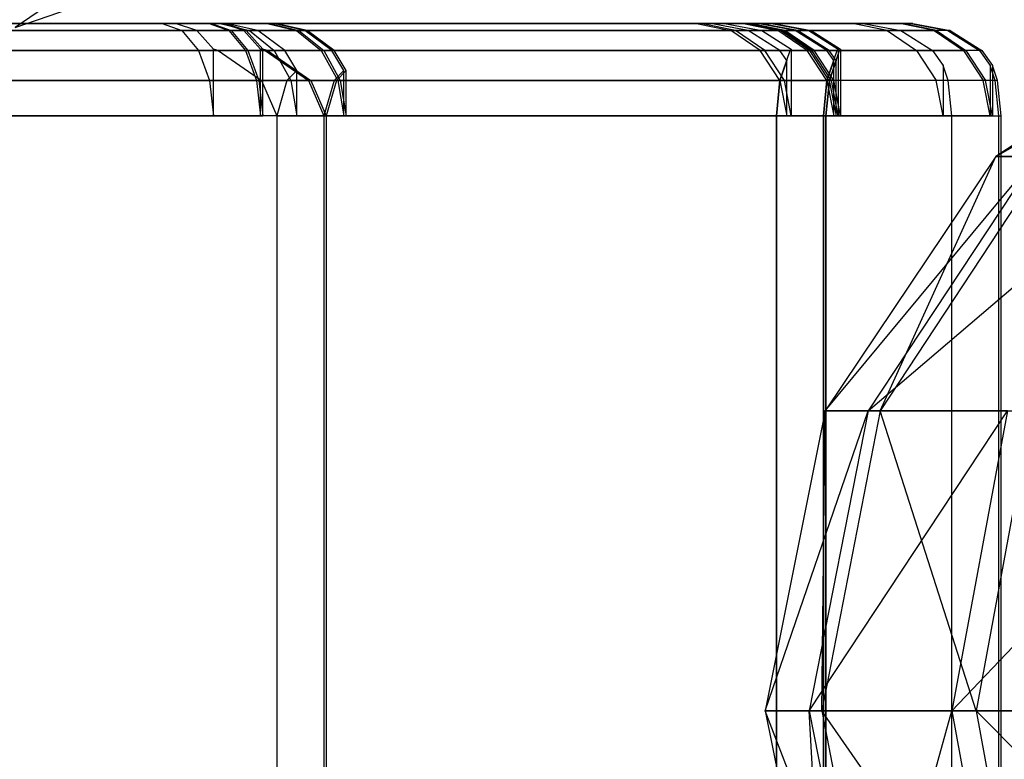
# Model space of a CAD drawing. Extents: x -2230 to 5741, y 0 to 4946.
# Drawn here: x -215 to -205, y 3045 to 3053 of the extents above; entities that cross this region are included whole.
import ezdxf

# ---------------------------------------------------------------- set-up
doc = ezdxf.new("R2010")
doc.units = 0
doc.layers.get('0').update_dxf_attribs({"linetype": 'CONTINUOUS'})

msp = doc.modelspace()

# ---------------------------------------------------------------- linework, layer by layer
at = {"color": 0}
for p, q in [((-215.400644, 3052.971112, 2094.313858), (-212.702007, 3053.906934, 2093.862262)), ((-214.040339, 3053.906934, 2101.083253), (-215.400644, 3052.971112, 2094.313858)), ((-215.400644, 3052.971112, 1248.637814), (-212.702007, 3053.906934, 1248.186217)), ((-214.040339, 3053.906934, 1255.407208), (-215.400644, 3052.971112, 1248.637814)), ((-215.400644, 3052.971112, 396.30066), (-212.702007, 3053.906934, 395.849063)), ((-214.040339, 3053.906934, 403.070054), (-215.400644, 3052.971112, 396.30066)), ((-201.991365, 3053.413961, 2095.651169), (-204.762099, 3051.571393, 2095.617316)), ((-204.762099, 3051.571393, 2095.617316), (-201.603479, 3053.413961, 2100.152575)), ((-201.991365, 3053.413961, 1249.975124), (-204.762099, 3051.571393, 1249.941272)), ((-204.762099, 3051.571393, 1249.941272), (-201.603479, 3053.413961, 1254.47653)), ((-201.991365, 3053.413961, 397.63797), (-204.762099, 3051.571393, 397.604118)), ((-204.762099, 3051.571393, 397.604118), (-201.603479, 3053.413961, 402.139376)), ((-213.806926, 3053.014965, 2082.864068), (-221.89673, 3053.014965, 2077.458633)), ((-213.296461, 3053.014965, 1237.188023), (-221.386265, 3053.014965, 1231.782589)), ((-213.270841, 3053.014965, 384.850869), (-221.360646, 3053.014965, 379.445434)), ((-221.063847, 3053.014965, 2122.325166), (-213.113001, 3053.014965, 2117.01258)), ((-220.553382, 3053.014965, 1276.649121), (-212.602536, 3053.014965, 1271.336535)), ((-220.527763, 3053.014965, 424.311967), (-212.576917, 3053.014965, 418.999381)), ((-213.662208, 3053.014965, 2082.647482), (-213.806926, 3053.014965, 2082.864068)), ((-213.806926, 3053.014965, 2082.864068), (-213.594318, 3052.938845, 2082.545878)), ((-207.707578, 3053.014965, 2091.559216), (-213.662208, 3053.014965, 2082.647482)), ((-213.432083, 3052.938845, 2082.303076), (-213.662208, 3053.014965, 2082.647482)), ((-213.151743, 3053.014965, 1236.971438), (-213.296461, 3053.014965, 1237.188023)), ((-213.296461, 3053.014965, 1237.188023), (-213.083853, 3052.938845, 1236.869833)), ((-213.126124, 3053.014965, 384.634284), (-213.270841, 3053.014965, 384.850869)), ((-213.270841, 3053.014965, 384.850869), (-213.058234, 3052.938845, 384.532679)), ((-213.113001, 3053.014965, 2117.01258), (-213.178456, 3053.014965, 2116.968845)), ((-213.178456, 3053.014965, 2116.968845), (-207.85731, 3053.014965, 2109.005187)), ((-213.178456, 3053.014965, 2116.968845), (-212.860266, 3052.938845, 2117.181452)), ((-207.197113, 3053.014965, 1245.883171), (-213.151743, 3053.014965, 1236.971438)), ((-212.921618, 3052.938845, 1236.627032), (-213.151743, 3053.014965, 1236.971438)), ((-207.171494, 3053.014965, 393.546017), (-213.126124, 3053.014965, 384.634284)), ((-212.895999, 3052.938845, 384.289878), (-213.126124, 3053.014965, 384.634284)), ((-212.768595, 3052.938845, 2117.242705), (-213.113001, 3053.014965, 2117.01258)), ((-212.602536, 3053.014965, 1271.336535), (-212.667991, 3053.014965, 1271.2928)), ((-212.667991, 3053.014965, 1271.2928), (-207.346845, 3053.014965, 1263.329143)), ((-212.667991, 3053.014965, 1271.2928), (-212.349802, 3052.938845, 1271.505408)), ((-212.576917, 3053.014965, 418.999381), (-212.642372, 3053.014965, 418.955646)), ((-212.642372, 3053.014965, 418.955646), (-207.321226, 3053.014965, 410.991988)), ((-212.642372, 3053.014965, 418.955646), (-212.324182, 3052.938845, 419.168253)), ((-212.25813, 3052.938845, 1271.56666), (-212.602536, 3053.014965, 1271.336535)), ((-212.232511, 3052.938845, 419.229506), (-212.576917, 3053.014965, 418.999381)), ((-207.85731, 3053.014965, 2109.005187), (-208.011634, 3053.014965, 2108.97449)), ((-208.011634, 3053.014965, 2108.97449), (-206.31592, 3053.014965, 2100.449559)), ((-208.011634, 3053.014965, 2108.97449), (-207.636304, 3052.938845, 2109.049148)), ((-206.200188, 3053.014965, 2100.47258), (-207.963058, 3053.014965, 2091.610034)), ((-207.963058, 3053.014965, 2091.610034), (-207.707578, 3053.014965, 2091.559216)), ((-207.587727, 3052.938845, 2091.535376), (-207.963058, 3053.014965, 2091.610034)), ((-207.451056, 3052.938845, 2109.085996), (-207.85731, 3053.014965, 2109.005187)), ((-207.707578, 3053.014965, 2091.559216), (-207.301323, 3052.938845, 2091.478407)), ((-207.346845, 3053.014965, 1263.329143), (-207.50117, 3053.014965, 1263.298446)), ((-207.50117, 3053.014965, 1263.298446), (-205.805455, 3053.014965, 1254.773515)), ((-207.50117, 3053.014965, 1263.298446), (-207.125839, 3052.938845, 1263.373104)), ((-207.321226, 3053.014965, 410.991988), (-207.47555, 3053.014965, 410.961291)), ((-207.47555, 3053.014965, 410.961291), (-205.779836, 3053.014965, 402.43636)), ((-207.47555, 3053.014965, 410.961291), (-207.10022, 3052.938845, 411.035949)), ((-205.689723, 3053.014965, 1254.796535), (-207.452593, 3053.014965, 1245.933989)), ((-207.452593, 3053.014965, 1245.933989), (-207.197113, 3053.014965, 1245.883171)), ((-207.077263, 3052.938845, 1245.859332), (-207.452593, 3053.014965, 1245.933989)), ((-205.664103, 3053.014965, 402.459381), (-207.426973, 3053.014965, 393.596835)), ((-207.426973, 3053.014965, 393.596835), (-207.171494, 3053.014965, 393.546017)), ((-207.051643, 3052.938845, 393.522177), (-207.426973, 3053.014965, 393.596835)), ((-206.940591, 3052.938845, 1263.409952), (-207.346845, 3053.014965, 1263.329143)), ((-206.914971, 3052.938845, 411.072798), (-207.321226, 3053.014965, 410.991988)), ((-207.197113, 3053.014965, 1245.883171), (-206.790859, 3052.938845, 1245.802362)), ((-207.171494, 3053.014965, 393.546017), (-206.765239, 3052.938845, 393.465208)), ((-206.31592, 3053.014965, 2100.449559), (-206.200188, 3053.014965, 2100.47258)), ((-205.94059, 3052.938845, 2100.524217), (-206.31592, 3053.014965, 2100.449559)), ((-206.200188, 3053.014965, 2100.47258), (-205.793933, 3052.938845, 2100.553389)), ((-205.805455, 3053.014965, 1254.773515), (-205.689723, 3053.014965, 1254.796535)), ((-205.430125, 3052.938845, 1254.848172), (-205.805455, 3053.014965, 1254.773515)), ((-205.779836, 3053.014965, 402.43636), (-205.664103, 3053.014965, 402.459381)), ((-205.404505, 3052.938845, 402.511018), (-205.779836, 3053.014965, 402.43636)), ((-205.689723, 3053.014965, 1254.796535), (-205.283468, 3052.938845, 1254.877344)), ((-205.664103, 3053.014965, 402.459381), (-205.257849, 3052.938845, 402.54019)), ((-213.594318, 3052.938845, 2082.545878), (-221.815921, 3052.938845, 2077.052379)), ((-213.083853, 3052.938845, 1236.869833), (-221.305456, 3052.938845, 1231.376334)), ((-213.058234, 3052.938845, 384.532679), (-221.279837, 3052.938845, 379.03918)), ((-220.914531, 3052.938845, 2122.685645), (-212.768595, 3052.938845, 2117.242705)), ((-220.404067, 3052.938845, 1277.009601), (-212.25813, 3052.938845, 1271.56666)), ((-220.378447, 3052.938845, 424.672447), (-212.232511, 3052.938845, 419.229506)), ((-213.594318, 3052.938845, 2082.545878), (-213.414078, 3052.722072, 2082.27613)), ((-207.301323, 3052.938845, 2091.478407), (-213.432083, 3052.938845, 2082.303076)), ((-213.251355, 3052.738031, 2082.032598), (-213.432083, 3052.938845, 2082.303076)), ((-213.083853, 3052.938845, 1236.869833), (-212.903613, 3052.722072, 1236.600085)), ((-213.058234, 3052.938845, 384.532679), (-212.877994, 3052.722072, 384.262931)), ((-206.790859, 3052.938845, 1245.802362), (-212.921618, 3052.938845, 1236.627032)), ((-212.740891, 3052.738031, 1236.356553), (-212.921618, 3052.938845, 1236.627032)), ((-206.765239, 3052.938845, 393.465208), (-212.895999, 3052.938845, 384.289878)), ((-212.715271, 3052.738031, 384.019399), (-212.895999, 3052.938845, 384.289878)), ((-212.860266, 3052.938845, 2117.181452), (-207.451056, 3052.938845, 2109.085996)), ((-212.860266, 3052.938845, 2117.181452), (-212.590518, 3052.722072, 2117.361692)), ((-212.476622, 3052.722072, 2117.437795), (-212.768595, 3052.938845, 2117.242705)), ((-212.349802, 3052.938845, 1271.505408), (-206.940591, 3052.938845, 1263.409952)), ((-212.349802, 3052.938845, 1271.505408), (-212.080053, 3052.722072, 1271.685648)), ((-212.324182, 3052.938845, 419.168253), (-206.914971, 3052.938845, 411.072798)), ((-212.324182, 3052.938845, 419.168253), (-212.054434, 3052.722072, 419.348493)), ((-211.966157, 3052.722072, 1271.761751), (-212.25813, 3052.938845, 1271.56666)), ((-211.940538, 3052.722072, 419.424596), (-212.232511, 3052.938845, 419.229506)), ((-207.636304, 3052.938845, 2109.049148), (-205.94059, 3052.938845, 2100.524217)), ((-207.318114, 3052.722072, 2109.11244), (-207.636304, 3052.938845, 2109.049148)), ((-205.793933, 3052.938845, 2100.553389), (-207.587727, 3052.938845, 2091.535376)), ((-207.269538, 3052.722072, 2091.472084), (-207.587727, 3052.938845, 2091.535376)), ((-207.10665, 3052.722072, 2109.154503), (-207.451056, 3052.938845, 2109.085996)), ((-207.301323, 3052.938845, 2091.478407), (-206.982272, 3052.738031, 2091.414944)), ((-207.125839, 3052.938845, 1263.373104), (-205.430125, 3052.938845, 1254.848172)), ((-206.80765, 3052.722072, 1263.436395), (-207.125839, 3052.938845, 1263.373104)), ((-207.10022, 3052.938845, 411.035949), (-205.404505, 3052.938845, 402.511018)), ((-206.78203, 3052.722072, 411.099241), (-207.10022, 3052.938845, 411.035949)), ((-205.283468, 3052.938845, 1254.877344), (-207.077263, 3052.938845, 1245.859332)), ((-206.759073, 3052.722072, 1245.79604), (-207.077263, 3052.938845, 1245.859332)), ((-205.257849, 3052.938845, 402.54019), (-207.051643, 3052.938845, 393.522177)), ((-206.733453, 3052.722072, 393.458885), (-207.051643, 3052.938845, 393.522177)), ((-206.596185, 3052.722072, 1263.478458), (-206.940591, 3052.938845, 1263.409952)), ((-206.570565, 3052.722072, 411.141304), (-206.914971, 3052.938845, 411.072798)), ((-206.790859, 3052.938845, 1245.802362), (-206.471808, 3052.738031, 1245.738899)), ((-206.765239, 3052.938845, 393.465208), (-206.446188, 3052.738031, 393.401745)), ((-205.94059, 3052.938845, 2100.524217), (-205.6224, 3052.722072, 2100.587509)), ((-205.793933, 3052.938845, 2100.553389), (-205.449527, 3052.722072, 2100.621896)), ((-205.430125, 3052.938845, 1254.848172), (-205.111935, 3052.722072, 1254.911464)), ((-205.404505, 3052.938845, 402.511018), (-205.086316, 3052.722072, 402.57431)), ((-205.283468, 3052.938845, 1254.877344), (-204.939062, 3052.722072, 1254.945851)), ((-205.257849, 3052.938845, 402.54019), (-204.913443, 3052.722072, 402.608697)), ((-213.414078, 3052.722072, 2082.27613), (-221.424327, 3052.722072, 2076.923853)), ((-212.903613, 3052.722072, 1236.600085), (-220.913862, 3052.722072, 1231.247808)), ((-212.877994, 3052.722072, 384.262931), (-220.888243, 3052.722072, 378.910654)), ((-220.787948, 3052.722072, 2122.991246), (-212.476622, 3052.722072, 2117.437795)), ((-220.277483, 3052.722072, 1277.315201), (-211.966157, 3052.722072, 1271.761751)), ((-220.251863, 3052.722072, 424.978047), (-211.940538, 3052.722072, 419.424596)), ((-213.414078, 3052.722072, 2082.27613), (-213.293646, 3052.397649, 2082.09589)), ((-213.199462, 3052.722072, 2082.067272), (-213.251355, 3052.738031, 2082.032598)), ((-213.251355, 3052.014965, 2082.032598), (-213.251355, 3052.738031, 2082.032598)), ((-206.994448, 3052.722072, 2091.353731), (-213.199462, 3052.722072, 2082.067272)), ((-213.199462, 3052.722072, 2082.067272), (-212.728472, 3052.397649, 2082.381977)), ((-212.903613, 3052.722072, 1236.600085), (-212.783181, 3052.397649, 1236.419845)), ((-212.877994, 3052.722072, 384.262931), (-212.757561, 3052.397649, 384.082691)), ((-212.688997, 3052.722072, 1236.391227), (-212.740891, 3052.738031, 1236.356553)), ((-212.740891, 3052.014965, 1236.356553), (-212.740891, 3052.738031, 1236.356553)), ((-212.663378, 3052.722072, 384.054073), (-212.715271, 3052.738031, 384.019399)), ((-212.715271, 3052.014965, 384.019399), (-212.715271, 3052.738031, 384.019399)), ((-206.483984, 3052.722072, 1245.677687), (-212.688997, 3052.722072, 1236.391227)), ((-212.688997, 3052.722072, 1236.391227), (-212.218008, 3052.397649, 1236.705933)), ((-206.458364, 3052.722072, 393.340532), (-212.663378, 3052.722072, 384.054073)), ((-212.663378, 3052.722072, 384.054073), (-212.192388, 3052.397649, 384.368778)), ((-212.590518, 3052.722072, 2117.361692), (-207.10665, 3052.722072, 2109.154503)), ((-212.590518, 3052.722072, 2117.361692), (-212.410278, 3052.397649, 2117.482125)), ((-212.346986, 3052.506496, 2117.524415), (-212.476622, 3052.722072, 2117.437795)), ((-212.080053, 3052.722072, 1271.685648), (-206.596185, 3052.722072, 1263.478458)), ((-212.080053, 3052.722072, 1271.685648), (-211.899813, 3052.397649, 1271.80608)), ((-212.054434, 3052.722072, 419.348493), (-206.570565, 3052.722072, 411.141304)), ((-212.054434, 3052.722072, 419.348493), (-211.874194, 3052.397649, 419.468926)), ((-211.836522, 3052.506496, 1271.84837), (-211.966157, 3052.722072, 1271.761751)), ((-211.810902, 3052.506496, 419.511216), (-211.940538, 3052.722072, 419.424596)), ((-207.105507, 3052.397649, 2109.15473), (-207.318114, 3052.722072, 2109.11244)), ((-207.318114, 3052.722072, 2109.11244), (-205.6224, 3052.722072, 2100.587509)), ((-205.449527, 3052.722072, 2100.621896), (-207.269538, 3052.722072, 2091.472084)), ((-207.05693, 3052.397649, 2091.429794), (-207.269538, 3052.722072, 2091.472084)), ((-207.030849, 3052.61521, 2109.169581), (-207.10665, 3052.722072, 2109.154503)), ((-207.104958, 3052.397649, 2090.798161), (-206.994448, 3052.722072, 2091.353731)), ((-206.982272, 3052.738031, 2091.414944), (-206.994448, 3052.722072, 2091.353731)), ((-206.982272, 3052.738031, 2091.414944), (-206.982272, 3052.014965, 2091.414944)), ((-206.595042, 3052.397649, 1263.478686), (-206.80765, 3052.722072, 1263.436395)), ((-206.80765, 3052.722072, 1263.436395), (-205.111935, 3052.722072, 1254.911464)), ((-206.569423, 3052.397649, 411.141531), (-206.78203, 3052.722072, 411.099241)), ((-206.78203, 3052.722072, 411.099241), (-205.086316, 3052.722072, 402.57431)), ((-204.939062, 3052.722072, 1254.945851), (-206.759073, 3052.722072, 1245.79604)), ((-206.546466, 3052.397649, 1245.753749), (-206.759073, 3052.722072, 1245.79604)), ((-204.913443, 3052.722072, 402.608697), (-206.733453, 3052.722072, 393.458885)), ((-206.520846, 3052.397649, 393.416595), (-206.733453, 3052.722072, 393.458885)), ((-206.520384, 3052.61521, 1263.493536), (-206.596185, 3052.722072, 1263.478458)), ((-206.594493, 3052.397649, 1245.122116), (-206.483984, 3052.722072, 1245.677687)), ((-206.494765, 3052.61521, 411.156382), (-206.570565, 3052.722072, 411.141304)), ((-206.568874, 3052.397649, 392.784962), (-206.458364, 3052.722072, 393.340532)), ((-206.471808, 3052.738031, 1245.738899), (-206.483984, 3052.722072, 1245.677687)), ((-206.471808, 3052.738031, 1245.738899), (-206.471808, 3052.014965, 1245.738899)), ((-206.446188, 3052.738031, 393.401745), (-206.458364, 3052.722072, 393.340532)), ((-206.446188, 3052.738031, 393.401745), (-206.446188, 3052.014965, 393.401745)), ((-205.6224, 3052.722072, 2100.587509), (-205.409793, 3052.397649, 2100.629799)), ((-205.449527, 3052.722072, 2100.621896), (-205.335135, 3052.560805, 2100.64465)), ((-205.111935, 3052.722072, 1254.911464), (-204.899328, 3052.397649, 1254.953755)), ((-205.086316, 3052.722072, 402.57431), (-204.873708, 3052.397649, 402.6166)), ((-204.939062, 3052.722072, 1254.945851), (-204.82467, 3052.560805, 1254.968605)), ((-204.913443, 3052.722072, 402.608697), (-204.79905, 3052.560805, 402.631451)), ((-207.030849, 3052.61521, 2109.169581), (-207.104958, 3052.397649, 2109.542152)), ((-207.030849, 3052.014965, 2109.169581), (-207.030849, 3052.61521, 2109.169581)), ((-206.520384, 3052.61521, 1263.493536), (-206.594493, 3052.397649, 1263.866107)), ((-206.494765, 3052.61521, 411.156382), (-206.568874, 3052.397649, 411.528953)), ((-206.520384, 3052.014965, 1263.493536), (-206.520384, 3052.61521, 1263.493536)), ((-206.494765, 3052.014965, 411.156382), (-206.494765, 3052.61521, 411.156382)), ((-205.279558, 3052.397649, 2100.365247), (-205.335135, 3052.560805, 2100.64465)), ((-205.335135, 3052.560805, 2100.64465), (-205.335135, 3052.014965, 2100.64465)), ((-204.769093, 3052.397649, 1254.689202), (-204.82467, 3052.560805, 1254.968605)), ((-204.82467, 3052.560805, 1254.968605), (-204.82467, 3052.014965, 1254.968605)), ((-204.743474, 3052.397649, 402.352048), (-204.79905, 3052.560805, 402.631451)), ((-204.79905, 3052.560805, 402.631451), (-204.79905, 3052.014965, 402.631451)), ((-212.346986, 3052.506496, 2117.524415), (-212.452573, 3052.397649, 2117.682437)), ((-212.346986, 3052.014965, 2117.524415), (-212.346986, 3052.506496, 2117.524415)), ((-211.836522, 3052.506496, 1271.84837), (-211.942108, 3052.397649, 1272.006392)), ((-211.810902, 3052.506496, 419.511216), (-211.916489, 3052.397649, 419.669238)), ((-211.836522, 3052.014965, 1271.84837), (-211.836522, 3052.506496, 1271.84837)), ((-211.810902, 3052.014965, 419.511216), (-211.810902, 3052.506496, 419.511216)), ((-213.293646, 3052.397649, 2082.09589), (-220.868757, 3052.397649, 2077.034362)), ((-220.703367, 3052.397649, 2123.195441), (-212.452573, 3052.397649, 2117.682437)), ((-212.783181, 3052.397649, 1236.419845), (-220.358292, 3052.397649, 1231.358318)), ((-212.757561, 3052.397649, 384.082691), (-220.332672, 3052.397649, 379.021164)), ((-220.192902, 3052.397649, 1277.519396), (-211.942108, 3052.397649, 1272.006392)), ((-220.167283, 3052.397649, 425.182242), (-211.916489, 3052.397649, 419.669238)), ((-213.293646, 3052.397649, 2082.09589), (-213.251355, 3052.014965, 2082.032598)), ((-212.783181, 3052.397649, 1236.419845), (-212.740891, 3052.014965, 1236.356553)), ((-212.757561, 3052.397649, 384.082691), (-212.715271, 3052.014965, 384.019399)), ((-212.728472, 3052.397649, 2082.381977), (-212.563083, 3052.014965, 2082.492487)), ((-207.104958, 3052.397649, 2090.798161), (-212.728472, 3052.397649, 2082.381977)), ((-212.452573, 3052.397649, 2117.682437), (-212.563083, 3052.014965, 2117.847826)), ((-212.410278, 3052.397649, 2117.482125), (-207.104958, 3052.397649, 2109.542152)), ((-212.410278, 3052.397649, 2117.482125), (-212.346986, 3052.014965, 2117.524415)), ((-212.218008, 3052.397649, 1236.705933), (-212.052618, 3052.014965, 1236.816442)), ((-206.594493, 3052.397649, 1245.122116), (-212.218008, 3052.397649, 1236.705933)), ((-212.192388, 3052.397649, 384.368778), (-212.026998, 3052.014965, 384.479288)), ((-206.568874, 3052.397649, 392.784962), (-212.192388, 3052.397649, 384.368778)), ((-211.942108, 3052.397649, 1272.006392), (-212.052618, 3052.014965, 1272.171781)), ((-211.916489, 3052.397649, 419.669238), (-212.026998, 3052.014965, 419.834627)), ((-211.899813, 3052.397649, 1271.80608), (-206.594493, 3052.397649, 1263.866107)), ((-211.899813, 3052.397649, 1271.80608), (-211.836522, 3052.014965, 1271.84837)), ((-211.874194, 3052.397649, 419.468926), (-206.568874, 3052.397649, 411.528953)), ((-211.874194, 3052.397649, 419.468926), (-211.810902, 3052.014965, 419.511216)), ((-207.104958, 3052.397649, 2109.542152), (-207.143764, 3052.014965, 2109.737242)), ((-207.143764, 3052.014965, 2090.603071), (-207.104958, 3052.397649, 2090.798161)), ((-205.409793, 3052.397649, 2100.629799), (-207.105507, 3052.397649, 2109.15473)), ((-207.105507, 3052.397649, 2109.15473), (-207.030849, 3052.014965, 2109.169581)), ((-205.279558, 3052.397649, 2100.365247), (-207.05693, 3052.397649, 2091.429794)), ((-206.982272, 3052.014965, 2091.414944), (-207.05693, 3052.397649, 2091.429794)), ((-206.594493, 3052.397649, 1263.866107), (-206.633299, 3052.014965, 1264.061198)), ((-206.633299, 3052.014965, 1244.927026), (-206.594493, 3052.397649, 1245.122116)), ((-206.568874, 3052.397649, 411.528953), (-206.60768, 3052.014965, 411.724044)), ((-206.60768, 3052.014965, 392.589872), (-206.568874, 3052.397649, 392.784962)), ((-204.899328, 3052.397649, 1254.953755), (-206.595042, 3052.397649, 1263.478686)), ((-206.595042, 3052.397649, 1263.478686), (-206.520384, 3052.014965, 1263.493536)), ((-204.873708, 3052.397649, 402.6166), (-206.569423, 3052.397649, 411.141531)), ((-206.569423, 3052.397649, 411.141531), (-206.494765, 3052.014965, 411.156382)), ((-204.769093, 3052.397649, 1254.689202), (-206.546466, 3052.397649, 1245.753749)), ((-206.471808, 3052.014965, 1245.738899), (-206.546466, 3052.397649, 1245.753749)), ((-204.743474, 3052.397649, 402.352048), (-206.520846, 3052.397649, 393.416595)), ((-206.446188, 3052.014965, 393.401745), (-206.520846, 3052.397649, 393.416595)), ((-205.335135, 3052.014965, 2100.64465), (-205.409793, 3052.397649, 2100.629799)), ((-205.240752, 3052.014965, 2100.170157), (-205.279558, 3052.397649, 2100.365247)), ((-204.82467, 3052.014965, 1254.968605), (-204.899328, 3052.397649, 1254.953755)), ((-204.79905, 3052.014965, 402.631451), (-204.873708, 3052.397649, 402.6166)), ((-204.730288, 3052.014965, 1254.494112), (-204.769093, 3052.397649, 1254.689202)), ((-204.704668, 3052.014965, 402.156958), (-204.743474, 3052.397649, 402.352048)), ((-220.673667, 3052.014965, 2077.073168), (-213.251355, 3052.014965, 2082.032598)), ((-212.563083, 3052.014965, 2117.847826), (-220.673667, 3052.014965, 2123.267145)), ((-220.163202, 3052.014965, 1231.397124), (-212.740891, 3052.014965, 1236.356553)), ((-212.052618, 3052.014965, 1272.171781), (-220.163202, 3052.014965, 1277.5911)), ((-220.137582, 3052.014965, 379.059969), (-212.715271, 3052.014965, 384.019399)), ((-212.026998, 3052.014965, 419.834627), (-220.137582, 3052.014965, 425.253946)), ((-212.563083, 3052.014965, 2082.492487), (-212.563083, 3038.014965, 2082.492487)), ((-212.563083, 3052.014965, 2082.492487), (-207.143764, 3052.014965, 2090.603071)), ((-212.563083, 3052.014965, 2117.847826), (-212.563083, 3038.014965, 2117.847826)), ((-207.143764, 3052.014965, 2109.737242), (-212.346986, 3052.014965, 2117.524415)), ((-212.052618, 3052.014965, 1236.816442), (-212.052618, 3038.014965, 1236.816442)), ((-212.052618, 3052.014965, 1236.816442), (-206.633299, 3052.014965, 1244.927026)), ((-212.052618, 3052.014965, 1272.171781), (-212.052618, 3038.014965, 1272.171781)), ((-212.026998, 3052.014965, 384.479288), (-212.026998, 3038.014965, 384.479288)), ((-212.026998, 3052.014965, 384.479288), (-206.60768, 3052.014965, 392.589872)), ((-212.026998, 3052.014965, 419.834627), (-212.026998, 3038.014965, 419.834627)), ((-206.633299, 3052.014965, 1264.061198), (-211.836522, 3052.014965, 1271.84837)), ((-206.60768, 3052.014965, 411.724044), (-211.810902, 3052.014965, 419.511216)), ((-207.143764, 3052.014965, 2109.737242), (-207.143764, 3038.014965, 2109.737242)), ((-207.143764, 3038.014965, 2090.603071), (-207.143764, 3052.014965, 2090.603071)), ((-205.335135, 3052.014965, 2100.64465), (-207.030849, 3052.014965, 2109.169581)), ((-206.982272, 3052.014965, 2091.414944), (-205.240752, 3052.014965, 2100.170157)), ((-206.633299, 3052.014965, 1264.061198), (-206.633299, 3038.014965, 1264.061198)), ((-206.633299, 3038.014965, 1244.927026), (-206.633299, 3052.014965, 1244.927026)), ((-206.60768, 3052.014965, 411.724044), (-206.60768, 3038.014965, 411.724044)), ((-206.60768, 3038.014965, 392.589872), (-206.60768, 3052.014965, 392.589872)), ((-204.82467, 3052.014965, 1254.968605), (-206.520384, 3052.014965, 1263.493536)), ((-204.79905, 3052.014965, 402.631451), (-206.494765, 3052.014965, 411.156382)), ((-206.471808, 3052.014965, 1245.738899), (-204.730288, 3052.014965, 1254.494112)), ((-206.446188, 3052.014965, 393.401745), (-204.704668, 3052.014965, 402.156958)), ((-205.240752, 3038.014965, 2100.170157), (-205.240752, 3052.014965, 2100.170157)), ((-204.730288, 3038.014965, 1254.494112), (-204.730288, 3052.014965, 1254.494112)), ((-204.704668, 3038.014965, 402.156958), (-204.704668, 3052.014965, 402.156958)), ((-204.762099, 3051.571393, 2095.617316), (-206.613445, 3048.813794, 2095.594697)), ((-206.613445, 3048.813794, 2095.594697), (-204.327579, 3051.571393, 2100.659916)), ((-204.762099, 3051.571393, 1249.941272), (-206.613445, 3048.813794, 1249.918652)), ((-206.613445, 3048.813794, 1249.918652), (-204.327579, 3051.571393, 1254.983872)), ((-204.762099, 3051.571393, 397.604118), (-206.613445, 3048.813794, 397.581498)), ((-206.613445, 3048.813794, 397.581498), (-204.327579, 3051.571393, 402.646717)), ((-204.327579, 3051.571393, 2100.659916), (-206.147765, 3048.813794, 2100.998911)), ((-206.147765, 3048.813794, 2100.998911), (-202.917646, 3051.571393, 2105.520853)), ((-204.327579, 3051.571393, 1254.983872), (-206.147765, 3048.813794, 1255.322866)), ((-206.147765, 3048.813794, 1255.322866), (-202.917646, 3051.571393, 1259.844808)), ((-204.327579, 3051.571393, 402.646717), (-206.147765, 3048.813794, 402.985712)), ((-206.147765, 3048.813794, 402.985712), (-202.917646, 3051.571393, 407.507654)), ((-204.204507, 3051.571393, 2090.586838), (-206.015867, 3048.813794, 2090.203474)), ((-206.015867, 3048.813794, 2090.203474), (-204.762099, 3051.571393, 2095.617316)), ((-204.204507, 3051.571393, 1244.910794), (-206.015867, 3048.813794, 1244.527429)), ((-206.015867, 3048.813794, 1244.527429), (-204.762099, 3051.571393, 1249.941272)), ((-204.204507, 3051.571393, 392.573639), (-206.015867, 3048.813794, 392.190275)), ((-206.015867, 3048.813794, 392.190275), (-204.762099, 3051.571393, 397.604118)), ((-204.327579, 3051.571393, 2100.659916), (-204.762099, 3051.571393, 2095.617316)), ((-204.762099, 3051.571393, 2095.617316), (-204.204507, 3051.571393, 2090.586838)), ((-204.327579, 3051.571393, 1254.983872), (-204.762099, 3051.571393, 1249.941272)), ((-204.762099, 3051.571393, 1249.941272), (-204.204507, 3051.571393, 1244.910794)), ((-204.327579, 3051.571393, 402.646717), (-204.762099, 3051.571393, 397.604118)), ((-204.762099, 3051.571393, 397.604118), (-204.204507, 3051.571393, 392.573639)), ((-206.613445, 3048.813794, 2095.594697), (-207.263551, 3045.560985, 2095.586754)), ((-207.263551, 3045.560985, 2095.586754), (-206.147765, 3048.813794, 2100.998911)), ((-206.613445, 3048.813794, 1249.918652), (-207.263551, 3045.560985, 1249.910709)), ((-207.263551, 3045.560985, 1249.910709), (-206.147765, 3048.813794, 1255.322866)), ((-206.613445, 3048.813794, 397.581498), (-207.263551, 3045.560985, 397.573555)), ((-207.263551, 3045.560985, 397.573555), (-206.147765, 3048.813794, 402.985712)), ((-206.147765, 3048.813794, 2100.998911), (-206.786929, 3045.560985, 2101.11795)), ((-206.786929, 3045.560985, 2101.11795), (-204.636723, 3048.813794, 2106.208435)), ((-206.147765, 3048.813794, 1255.322866), (-206.786929, 3045.560985, 1255.441905)), ((-206.786929, 3045.560985, 1255.441905), (-204.636723, 3048.813794, 1260.53239)), ((-206.147765, 3048.813794, 402.985712), (-206.786929, 3045.560985, 403.104751)), ((-206.786929, 3045.560985, 403.104751), (-204.636723, 3048.813794, 408.195236)), ((-206.015867, 3048.813794, 2090.203474), (-206.651932, 3045.560985, 2090.068854)), ((-206.651932, 3045.560985, 2090.068854), (-206.613445, 3048.813794, 2095.594697)), ((-206.015867, 3048.813794, 1244.527429), (-206.651932, 3045.560985, 1244.392809)), ((-206.651932, 3045.560985, 1244.392809), (-206.613445, 3048.813794, 1249.918652)), ((-206.015867, 3048.813794, 392.190275), (-206.651932, 3045.560985, 392.055655)), ((-206.651932, 3045.560985, 392.055655), (-206.613445, 3048.813794, 397.581498)), ((-206.147765, 3048.813794, 2100.998911), (-206.613445, 3048.813794, 2095.594697)), ((-206.613445, 3048.813794, 2095.594697), (-206.015867, 3048.813794, 2090.203474)), ((-206.147765, 3048.813794, 1255.322866), (-206.613445, 3048.813794, 1249.918652)), ((-206.613445, 3048.813794, 1249.918652), (-206.015867, 3048.813794, 1244.527429)), ((-206.147765, 3048.813794, 402.985712), (-206.613445, 3048.813794, 397.581498)), ((-206.613445, 3048.813794, 397.581498), (-206.015867, 3048.813794, 392.190275)), ((-204.636723, 3048.813794, 2106.208435), (-206.147765, 3048.813794, 2100.998911)), ((-204.636723, 3048.813794, 1260.53239), (-206.147765, 3048.813794, 1255.322866)), ((-204.636723, 3048.813794, 408.195236), (-206.147765, 3048.813794, 402.985712)), ((-206.015867, 3048.813794, 2090.203474), (-204.377996, 3048.813794, 2085.032423)), ((-204.975576, 3045.560985, 2084.7763), (-206.015867, 3048.813794, 2090.203474)), ((-206.015867, 3048.813794, 1244.527429), (-204.377996, 3048.813794, 1239.356378)), ((-204.975576, 3045.560985, 1239.100255), (-206.015867, 3048.813794, 1244.527429)), ((-206.015867, 3048.813794, 392.190275), (-204.377996, 3048.813794, 387.019224)), ((-204.975576, 3045.560985, 386.763101), (-206.015867, 3048.813794, 392.190275)), ((-204.636723, 3048.813794, 2106.208435), (-205.240382, 3045.560985, 2106.449881)), ((-205.240382, 3045.560985, 2106.449881), (-202.138387, 3048.813794, 2111.023069)), ((-204.636723, 3048.813794, 1260.53239), (-205.240382, 3045.560985, 1260.773837)), ((-205.240382, 3045.560985, 1260.773837), (-202.138387, 3048.813794, 1265.347025)), ((-204.636723, 3048.813794, 408.195236), (-205.240382, 3045.560985, 408.436682)), ((-205.240382, 3045.560985, 408.436682), (-202.138387, 3048.813794, 413.00987)), ((-204.377996, 3048.813794, 2085.032423), (-204.975576, 3045.560985, 2084.7763)), ((-204.377996, 3048.813794, 1239.356378), (-204.975576, 3045.560985, 1239.100255)), ((-204.377996, 3048.813794, 387.019224), (-204.975576, 3045.560985, 386.763101)), ((-206.786929, 3045.560985, 2101.11795), (-207.263551, 3045.560985, 2095.586754)), ((-207.263551, 3045.560985, 2095.586754), (-206.613445, 3042.308176, 2095.594697)), ((-207.263551, 3045.560985, 2095.586754), (-206.651932, 3045.560985, 2090.068854)), ((-206.015867, 3042.308176, 2090.203474), (-207.263551, 3045.560985, 2095.586754)), ((-206.786929, 3045.560985, 1255.441905), (-207.263551, 3045.560985, 1249.910709)), ((-207.263551, 3045.560985, 1249.910709), (-206.613445, 3042.308176, 1249.918652)), ((-207.263551, 3045.560985, 1249.910709), (-206.651932, 3045.560985, 1244.392809)), ((-206.015867, 3042.308176, 1244.527429), (-207.263551, 3045.560985, 1249.910709)), ((-206.786929, 3045.560985, 403.104751), (-207.263551, 3045.560985, 397.573555)), ((-207.263551, 3045.560985, 397.573555), (-206.613445, 3042.308176, 397.581498)), ((-207.263551, 3045.560985, 397.573555), (-206.651932, 3045.560985, 392.055655)), ((-206.015867, 3042.308176, 392.190275), (-207.263551, 3045.560985, 397.573555)), ((-205.240382, 3045.560985, 2106.449881), (-206.786929, 3045.560985, 2101.11795)), ((-206.786929, 3045.560985, 2101.11795), (-206.147765, 3042.308176, 2100.998911)), ((-206.613445, 3042.308176, 2095.594697), (-206.786929, 3045.560985, 2101.11795)), ((-205.240382, 3045.560985, 1260.773837), (-206.786929, 3045.560985, 1255.441905)), ((-206.786929, 3045.560985, 1255.441905), (-206.147765, 3042.308176, 1255.322866)), ((-206.613445, 3042.308176, 1249.918652), (-206.786929, 3045.560985, 1255.441905)), ((-205.240382, 3045.560985, 408.436682), (-206.786929, 3045.560985, 403.104751)), ((-206.786929, 3045.560985, 403.104751), (-206.147765, 3042.308176, 402.985712)), ((-206.613445, 3042.308176, 397.581498), (-206.786929, 3045.560985, 403.104751)), ((-206.651932, 3045.560985, 2090.068854), (-206.015867, 3042.308176, 2090.203474)), ((-206.651932, 3045.560985, 2090.068854), (-204.975576, 3045.560985, 2084.7763)), ((-204.377996, 3042.308176, 2085.032423), (-206.651932, 3045.560985, 2090.068854)), ((-206.651932, 3045.560985, 1244.392809), (-206.015867, 3042.308176, 1244.527429)), ((-206.651932, 3045.560985, 1244.392809), (-204.975576, 3045.560985, 1239.100255)), ((-204.377996, 3042.308176, 1239.356378), (-206.651932, 3045.560985, 1244.392809)), ((-206.651932, 3045.560985, 392.055655), (-206.015867, 3042.308176, 392.190275)), ((-206.651932, 3045.560985, 392.055655), (-204.975576, 3045.560985, 386.763101)), ((-204.377996, 3042.308176, 387.019224), (-206.651932, 3045.560985, 392.055655)), ((-206.147765, 3042.308176, 2100.998911), (-205.240382, 3045.560985, 2106.449881)), ((-206.147765, 3042.308176, 1255.322866), (-205.240382, 3045.560985, 1260.773837)), ((-206.147765, 3042.308176, 402.985712), (-205.240382, 3045.560985, 408.436682)), ((-202.683344, 3045.560985, 2111.377645), (-205.240382, 3045.560985, 2106.449881)), ((-205.240382, 3045.560985, 2106.449881), (-204.636723, 3042.308176, 2106.208435)), ((-202.683344, 3045.560985, 1265.7016), (-205.240382, 3045.560985, 1260.773837)), ((-205.240382, 3045.560985, 1260.773837), (-204.636723, 3042.308176, 1260.53239)), ((-202.683344, 3045.560985, 413.364446), (-205.240382, 3045.560985, 408.436682)), ((-205.240382, 3045.560985, 408.436682), (-204.636723, 3042.308176, 408.195236)), ((-204.975576, 3045.560985, 2084.7763), (-204.377996, 3042.308176, 2085.032423)), ((-204.975576, 3045.560985, 2084.7763), (-202.298905, 3045.560985, 2079.912481)), ((-201.762775, 3042.308176, 2080.280265), (-204.975576, 3045.560985, 2084.7763)), ((-204.975576, 3045.560985, 1239.100255), (-204.377996, 3042.308176, 1239.356378)), ((-204.975576, 3045.560985, 1239.100255), (-202.298905, 3045.560985, 1234.236437)), ((-201.762775, 3042.308176, 1234.604221), (-204.975576, 3045.560985, 1239.100255)), ((-204.975576, 3045.560985, 386.763101), (-204.377996, 3042.308176, 387.019224)), ((-204.975576, 3045.560985, 386.763101), (-202.298905, 3045.560985, 381.899282)), ((-201.762775, 3042.308176, 382.267066), (-204.975576, 3045.560985, 386.763101))]:
    msp.add_line(p, q, dxfattribs=at)

doc.saveas('drawing.dxf')
